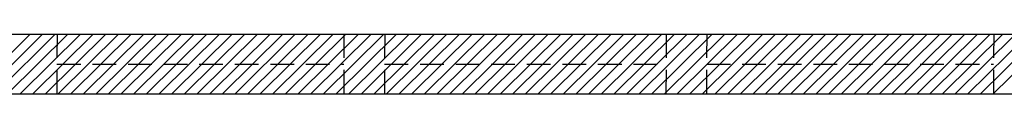
# Model space of a CAD drawing. Units: millimetres. Extents: x -598 to -31, y -189 to 292.
# Drawn here: x -148 to -137, y 88 to 89 of the extents above; entities that cross this region are included whole.
import ezdxf

# ---------------------------------------------------------------- set-up
doc = ezdxf.new("R2010")
doc.units = ezdxf.units.MM
doc.linetypes.add('HIDDEN', pattern=[0.375, 0.25, -0.125])
for name, color, linetype in [('P_campitura piena', 254, 'Continuous'), ('P_INFISSI_500', 2, 'Continuous'), ('P_RETINI', 8, 'Continuous'), ('P_SEZIONI', 7, 'Continuous')]:
    doc.layers.add(name, color=color, linetype=linetype)

msp = doc.modelspace()

# ---------------------------------------------------------------- linework, layer by layer
at = {"layer": 'P_campitura piena'}
msp.add_line((-175.689, 89.005), (-132.408, 89.002), dxfattribs=at)
at = {"layer": 'P_INFISSI_500', "linetype": 'HIDDEN'}
for p, q in [((-147.16, 89.002), (-147.163, 88.372)), ((-144.135, 89.002), (-144.138, 88.372)), ((-143.706, 89.002), (-143.709, 88.372)), ((-140.738, 89.002), (-140.741, 88.372)), ((-140.31, 89.002), (-140.313, 88.372)), ((-137.285, 89.002), (-137.288, 88.372)), ((-147.161, 88.687), (-144.136, 88.687)), ((-143.707, 88.687), (-140.739, 88.687)), ((-140.311, 88.687), (-137.286, 88.687))]:
    msp.add_line(p, q, dxfattribs=at)
at = {"layer": 'P_RETINI'}
for p, q in [((-147.445, 89.002), (-148.081, 88.373)), ((-147.312, 89.002), (-147.948, 88.373)), ((-147.179, 89.002), (-147.815, 88.372)), ((-147.045, 89.002), (-147.681, 88.372)), ((-146.912, 89.002), (-147.548, 88.372)), ((-146.779, 89.002), (-147.415, 88.372)), ((-146.646, 89.002), (-147.282, 88.372)), ((-146.513, 89.002), (-147.149, 88.372)), ((-146.379, 89.002), (-147.015, 88.372)), ((-146.246, 89.002), (-146.882, 88.372)), ((-146.113, 89.002), (-146.749, 88.372)), ((-145.98, 89.002), (-146.616, 88.372)), ((-145.847, 89.002), (-146.483, 88.372)), ((-145.713, 89.002), (-146.349, 88.372)), ((-145.58, 89.002), (-146.216, 88.372)), ((-145.447, 89.002), (-146.083, 88.372)), ((-145.314, 89.002), (-145.95, 88.372)), ((-145.18, 89.002), (-145.816, 88.372)), ((-145.047, 89.002), (-145.683, 88.372)), ((-144.914, 89.002), (-145.55, 88.372)), ((-144.781, 89.002), (-145.417, 88.372)), ((-144.648, 89.002), (-145.284, 88.372)), ((-144.514, 89.002), (-145.15, 88.372)), ((-144.381, 89.002), (-145.017, 88.372)), ((-144.248, 89.002), (-144.884, 88.372)), ((-144.115, 89.002), (-144.751, 88.372)), ((-143.982, 89.002), (-144.618, 88.372)), ((-143.848, 89.002), (-144.484, 88.372)), ((-143.715, 89.002), (-144.351, 88.372)), ((-143.582, 89.002), (-144.218, 88.372)), ((-143.449, 89.002), (-144.085, 88.372)), ((-143.316, 89.002), (-143.952, 88.372)), ((-143.182, 89.002), (-143.818, 88.372)), ((-143.049, 89.002), (-143.685, 88.372)), ((-142.916, 89.002), (-143.552, 88.372)), ((-142.783, 89.002), (-143.419, 88.372)), ((-142.65, 89.002), (-143.285, 88.372)), ((-142.516, 89.002), (-143.152, 88.372)), ((-142.383, 89.002), (-143.019, 88.372)), ((-142.25, 89.002), (-142.886, 88.372)), ((-142.117, 89.002), (-142.753, 88.372)), ((-141.983, 89.002), (-142.619, 88.372)), ((-141.85, 89.002), (-142.486, 88.372)), ((-141.717, 89.002), (-142.353, 88.372)), ((-141.584, 89.002), (-142.22, 88.372)), ((-141.451, 89.002), (-142.087, 88.372)), ((-141.317, 89.002), (-141.953, 88.372)), ((-141.184, 89.002), (-141.82, 88.372)), ((-141.051, 89.002), (-141.687, 88.372)), ((-140.918, 89.002), (-141.554, 88.372)), ((-140.785, 89.002), (-141.421, 88.372)), ((-140.651, 89.002), (-141.287, 88.372)), ((-140.518, 89.002), (-141.154, 88.372)), ((-140.385, 89.002), (-141.021, 88.372)), ((-140.252, 89.002), (-140.888, 88.372)), ((-140.119, 89.002), (-140.755, 88.372)), ((-139.985, 89.002), (-140.621, 88.372)), ((-139.852, 89.002), (-140.488, 88.372)), ((-139.719, 89.002), (-140.355, 88.372)), ((-139.586, 89.002), (-140.222, 88.372)), ((-139.452, 89.002), (-140.088, 88.372)), ((-139.319, 89.002), (-139.955, 88.372)), ((-139.186, 89.002), (-139.822, 88.372)), ((-139.053, 89.002), (-139.689, 88.372)), ((-138.92, 89.002), (-139.556, 88.372)), ((-138.786, 89.002), (-139.422, 88.372)), ((-138.653, 89.002), (-139.289, 88.372)), ((-138.52, 89.002), (-139.156, 88.372)), ((-138.387, 89.002), (-139.023, 88.372)), ((-138.254, 89.002), (-138.89, 88.372)), ((-138.12, 89.002), (-138.756, 88.372)), ((-137.987, 89.002), (-138.623, 88.372)), ((-137.854, 89.002), (-138.49, 88.372)), ((-137.721, 89.002), (-138.357, 88.372)), ((-137.588, 89.002), (-138.224, 88.372)), ((-137.454, 89.002), (-138.09, 88.372)), ((-137.321, 89.002), (-137.957, 88.372)), ((-137.188, 89.002), (-137.824, 88.372)), ((-137.055, 89.002), (-137.691, 88.372)), ((-136.921, 89.002), (-137.557, 88.372)), ((-136.788, 89.002), (-137.424, 88.372)), ((-136.655, 89.002), (-137.291, 88.372))]:
    msp.add_line(p, q, dxfattribs=at)
at = {"layer": 'P_SEZIONI'}
for p, q in [((-175.688, 89.004), (-132.408, 89.002)), ((-156.452, 88.373), (-132.982, 88.372))]:
    msp.add_line(p, q, dxfattribs=at)

doc.saveas('drawing.dxf')
